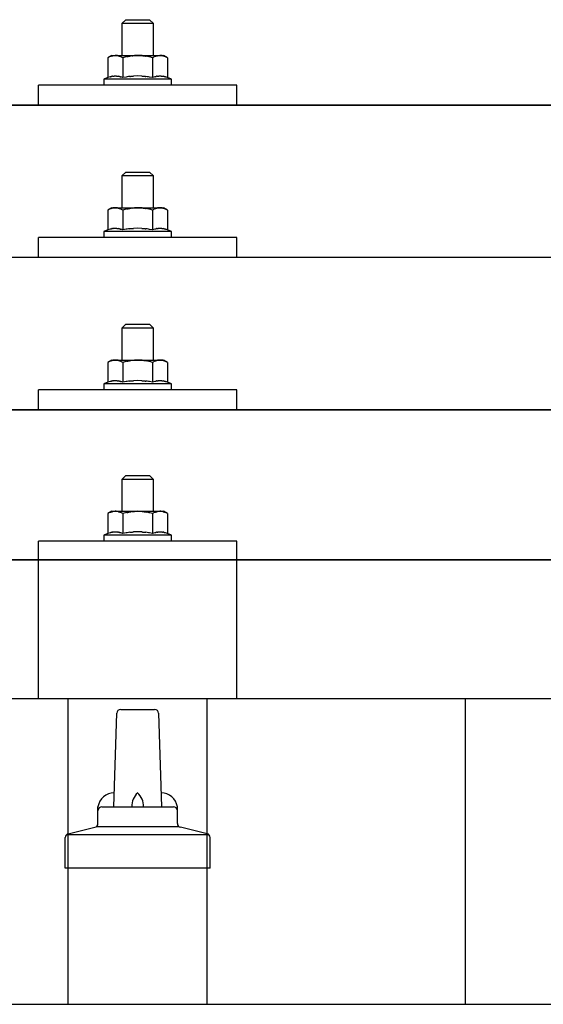
# Model space of a CAD drawing. Units: millimetres. Extents: x 0 to 33640, y 0 to 23760.
# Drawn here: x 7639 to 7771, y 6893 to 7141 of the extents above; entities that cross this region are included whole.
import ezdxf

# ---------------------------------------------------------------- set-up
doc = ezdxf.new("R2010")
doc.units = ezdxf.units.MM
doc.layers.add('YKK_13', color=4, linetype='Continuous', lineweight=30)
doc.layers.add('YKK_A1', color=4, linetype='Continuous', lineweight=30)

msp = doc.modelspace()

# ---------------------------------------------------------------- linework, layer by layer
at = {"layer": 'YKK_13'}
for p, q in [((7665.78, 7140.74), (7664.78, 7139.74)), ((7672.78, 7139.74), (7664.78, 7139.74)), ((7664.78, 7139.74), (7664.78, 7131.74)), ((7665.78, 7140.74), (7671.78, 7140.74)), ((7671.78, 7140.74), (7672.78, 7139.74)), ((7672.78, 7131.74), (7672.78, 7139.74)), ((7662.28, 7131.74), (7661.28, 7131.16)), ((7661.89, 7131.48), (7661.28, 7131.16)), ((7661.28, 7131.16), (7661.28, 7126.15)), ((7661.89, 7131.48), (7661.95, 7131.52)), ((7661.95, 7131.52), (7662.02, 7131.54)), ((7662.02, 7131.54), (7662.08, 7131.57)), ((7662.08, 7131.57), (7662.14, 7131.59)), ((7662.14, 7131.59), (7662.2, 7131.61)), ((7662.2, 7131.61), (7662.26, 7131.63)), ((7662.26, 7131.63), (7662.33, 7131.65)), ((7662.28, 7131.74), (7675.28, 7131.74)), ((7662.33, 7131.65), (7662.39, 7131.66)), ((7662.39, 7131.66), (7662.45, 7131.67)), ((7662.45, 7131.67), (7662.52, 7131.68)), ((7663.16, 7131.74), (7662.52, 7131.68)), ((7663.4, 7131.73), (7663.22, 7131.74)), ((7663.48, 7131.73), (7663.4, 7131.73)), ((7663.57, 7131.72), (7663.48, 7131.73)), ((7663.68, 7131.7), (7663.57, 7131.72)), ((7663.85, 7131.67), (7663.68, 7131.7)), ((7663.85, 7131.67), (7663.92, 7131.66)), ((7663.92, 7131.66), (7663.98, 7131.64)), ((7663.98, 7131.64), (7664.04, 7131.62)), ((7664.04, 7131.62), (7664.1, 7131.61)), ((7664.1, 7131.61), (7664.16, 7131.58)), ((7664.16, 7131.58), (7664.22, 7131.56)), ((7664.22, 7131.56), (7664.28, 7131.54)), ((7664.28, 7131.54), (7664.34, 7131.51)), ((7664.34, 7131.51), (7664.4, 7131.49)), ((7665.03, 7131.16), (7664.4, 7131.49)), ((7666.06, 7131.43), (7665.03, 7131.16)), ((7665.03, 7131.16), (7665.03, 7126.15)), ((7666.06, 7131.43), (7666.16, 7131.45)), ((7666.16, 7131.45), (7666.27, 7131.48)), ((7666.27, 7131.48), (7666.37, 7131.5)), ((7666.37, 7131.5), (7666.48, 7131.52)), ((7666.48, 7131.52), (7666.59, 7131.54)), ((7666.59, 7131.54), (7666.71, 7131.56)), ((7666.71, 7131.56), (7666.82, 7131.58)), ((7666.82, 7131.58), (7666.95, 7131.6)), ((7666.95, 7131.6), (7667.07, 7131.62)), ((7667.31, 7131.65), (7667.07, 7131.62)), ((7667.31, 7131.65), (7667.43, 7131.67)), ((7667.43, 7131.67), (7667.54, 7131.68)), ((7667.54, 7131.68), (7667.64, 7131.69)), ((7667.64, 7131.69), (7667.74, 7131.7)), ((7667.74, 7131.7), (7667.84, 7131.71)), ((7667.84, 7131.71), (7667.93, 7131.71)), ((7667.93, 7131.71), (7668.01, 7131.72)), ((7668.78, 7131.74), (7668.01, 7131.72)), ((7669.88, 7131.69), (7668.78, 7131.74)), ((7669.88, 7131.69), (7669.98, 7131.69)), ((7669.98, 7131.69), (7670.09, 7131.68)), ((7670.09, 7131.68), (7670.2, 7131.67)), ((7670.2, 7131.67), (7670.31, 7131.65)), ((7670.31, 7131.65), (7670.42, 7131.64)), ((7670.42, 7131.64), (7670.54, 7131.62)), ((7670.54, 7131.62), (7670.66, 7131.6)), ((7670.66, 7131.6), (7670.78, 7131.58)), ((7670.78, 7131.58), (7670.9, 7131.56)), ((7671.25, 7131.49), (7670.9, 7131.56)), ((7671.46, 7131.44), (7671.25, 7131.49)), ((7671.65, 7131.4), (7671.46, 7131.44)), ((7671.82, 7131.35), (7671.65, 7131.4)), ((7672.54, 7131.16), (7671.82, 7131.35)), ((7673.15, 7131.48), (7672.54, 7131.16)), ((7672.54, 7131.16), (7672.54, 7126.15)), ((7673.15, 7131.48), (7673.21, 7131.52)), ((7673.21, 7131.52), (7673.27, 7131.54)), ((7673.27, 7131.54), (7673.34, 7131.57)), ((7673.34, 7131.57), (7673.4, 7131.59)), ((7673.4, 7131.59), (7673.46, 7131.61)), ((7673.46, 7131.61), (7673.52, 7131.63)), ((7673.52, 7131.63), (7673.59, 7131.65)), ((7673.59, 7131.65), (7673.65, 7131.66)), ((7673.65, 7131.66), (7673.71, 7131.67)), ((7673.71, 7131.67), (7673.78, 7131.68)), ((7674.41, 7131.74), (7673.78, 7131.68)), ((7674.66, 7131.73), (7674.48, 7131.74)), ((7674.74, 7131.73), (7674.66, 7131.73)), ((7674.83, 7131.72), (7674.74, 7131.73)), ((7674.94, 7131.7), (7674.83, 7131.72)), ((7675.11, 7131.67), (7674.94, 7131.7)), ((7675.11, 7131.67), (7675.18, 7131.66)), ((7675.18, 7131.66), (7675.24, 7131.64)), ((7675.24, 7131.64), (7675.3, 7131.62)), ((7676.29, 7131.16), (7675.28, 7131.74)), ((7675.3, 7131.62), (7675.36, 7131.61)), ((7675.36, 7131.61), (7675.42, 7131.58)), ((7675.42, 7131.58), (7675.48, 7131.56)), ((7675.48, 7131.56), (7675.54, 7131.54)), ((7675.54, 7131.54), (7675.6, 7131.51)), ((7675.6, 7131.51), (7675.66, 7131.49)), ((7676.29, 7131.16), (7675.66, 7131.49)), ((7676.29, 7131.16), (7676.29, 7126.15)), ((7661.28, 7126.15), (7660.28, 7125.74)), ((7660.28, 7125.74), (7660.28, 7124.24)), ((7677.28, 7125.74), (7660.28, 7125.74)), ((7661.83, 7126.36), (7661.28, 7126.15)), ((7661.83, 7126.36), (7661.89, 7126.38)), ((7661.89, 7126.38), (7661.94, 7126.39)), ((7661.94, 7126.39), (7662, 7126.41)), ((7662, 7126.41), (7662.06, 7126.43)), ((7662.06, 7126.43), (7662.13, 7126.44)), ((7662.13, 7126.44), (7662.2, 7126.46)), ((7662.2, 7126.46), (7662.27, 7126.48)), ((7662.42, 7126.51), (7662.27, 7126.48)), ((7662.42, 7126.51), (7662.49, 7126.52)), ((7662.49, 7126.52), (7662.57, 7126.53)), ((7662.57, 7126.53), (7662.65, 7126.54)), ((7662.65, 7126.54), (7662.73, 7126.55)), ((7662.73, 7126.55), (7662.8, 7126.56)), ((7662.8, 7126.56), (7662.88, 7126.56)), ((7662.88, 7126.56), (7662.96, 7126.57)), ((7662.96, 7126.57), (7663.04, 7126.57)), ((7663.04, 7126.57), (7663.11, 7126.57)), ((7663.11, 7126.57), (7663.19, 7126.57)), ((7663.19, 7126.57), (7663.27, 7126.57)), ((7663.27, 7126.57), (7663.35, 7126.57)), ((7663.35, 7126.57), (7663.43, 7126.56)), ((7663.43, 7126.56), (7663.5, 7126.56)), ((7663.5, 7126.56), (7663.58, 7126.55)), ((7663.58, 7126.55), (7663.66, 7126.54)), ((7663.66, 7126.54), (7663.73, 7126.53)), ((7663.73, 7126.53), (7663.81, 7126.52)), ((7663.81, 7126.52), (7663.88, 7126.51)), ((7663.88, 7126.51), (7663.96, 7126.49)), ((7664.1, 7126.46), (7663.96, 7126.49)), ((7664.24, 7126.43), (7664.1, 7126.46)), ((7664.24, 7126.43), (7664.3, 7126.41)), ((7664.3, 7126.41), (7664.36, 7126.4)), ((7664.36, 7126.4), (7664.42, 7126.38)), ((7664.42, 7126.38), (7664.47, 7126.36)), ((7664.47, 7126.36), (7664.52, 7126.35)), ((7665.03, 7126.15), (7664.52, 7126.35)), ((7665.87, 7126.31), (7665.03, 7126.15)), ((7666.15, 7126.36), (7665.87, 7126.31)), ((7666.48, 7126.41), (7666.15, 7126.36)), ((7666.84, 7126.46), (7666.48, 7126.41)), ((7666.84, 7126.46), (7666.96, 7126.47)), ((7666.96, 7126.47), (7667.08, 7126.49)), ((7667.08, 7126.49), (7667.2, 7126.5)), ((7667.2, 7126.5), (7667.31, 7126.51)), ((7667.31, 7126.51), (7667.42, 7126.52)), ((7667.42, 7126.52), (7667.52, 7126.53)), ((7667.52, 7126.53), (7667.63, 7126.53)), ((7667.63, 7126.53), (7667.73, 7126.54)), ((7668.78, 7126.57), (7667.73, 7126.54)), ((7669.83, 7126.54), (7668.78, 7126.57)), ((7669.83, 7126.54), (7669.93, 7126.53)), ((7669.93, 7126.53), (7670.03, 7126.53)), ((7670.03, 7126.53), (7670.14, 7126.52)), ((7670.14, 7126.52), (7670.25, 7126.51)), ((7670.25, 7126.51), (7670.36, 7126.5)), ((7670.36, 7126.5), (7670.48, 7126.49)), ((7670.48, 7126.49), (7670.59, 7126.48)), ((7670.59, 7126.48), (7670.71, 7126.46)), ((7670.71, 7126.46), (7670.84, 7126.44)), ((7671.19, 7126.39), (7670.84, 7126.44)), ((7671.5, 7126.35), (7671.19, 7126.39)), ((7671.77, 7126.3), (7671.5, 7126.35)), ((7672.54, 7126.15), (7671.77, 7126.3)), ((7673.09, 7126.36), (7672.54, 7126.15)), ((7673.09, 7126.36), (7673.14, 7126.38)), ((7673.14, 7126.38), (7673.2, 7126.39)), ((7673.2, 7126.39), (7673.26, 7126.41)), ((7673.26, 7126.41), (7673.32, 7126.43)), ((7673.32, 7126.43), (7673.39, 7126.44)), ((7673.39, 7126.44), (7673.46, 7126.46)), ((7673.46, 7126.46), (7673.53, 7126.48)), ((7673.67, 7126.51), (7673.53, 7126.48)), ((7673.67, 7126.51), (7673.75, 7126.52)), ((7673.75, 7126.52), (7673.83, 7126.53)), ((7673.83, 7126.53), (7673.91, 7126.54)), ((7673.91, 7126.54), (7673.98, 7126.55)), ((7673.98, 7126.55), (7674.06, 7126.56)), ((7674.06, 7126.56), (7674.14, 7126.56)), ((7674.14, 7126.56), (7674.22, 7126.57)), ((7674.22, 7126.57), (7674.29, 7126.57)), ((7674.29, 7126.57), (7674.37, 7126.57)), ((7674.37, 7126.57), (7674.45, 7126.57)), ((7674.45, 7126.57), (7674.53, 7126.57)), ((7674.53, 7126.57), (7674.61, 7126.57)), ((7674.61, 7126.57), (7674.68, 7126.56)), ((7674.68, 7126.56), (7674.76, 7126.56)), ((7674.76, 7126.56), (7674.84, 7126.55)), ((7674.84, 7126.55), (7674.91, 7126.54)), ((7674.91, 7126.54), (7674.99, 7126.53)), ((7674.99, 7126.53), (7675.07, 7126.52)), ((7675.07, 7126.52), (7675.14, 7126.51)), ((7675.14, 7126.51), (7675.22, 7126.49)), ((7675.36, 7126.46), (7675.22, 7126.49)), ((7675.49, 7126.43), (7675.36, 7126.46)), ((7675.49, 7126.43), (7675.56, 7126.41)), ((7675.56, 7126.41), (7675.62, 7126.4)), ((7675.62, 7126.4), (7675.67, 7126.38)), ((7675.67, 7126.38), (7675.73, 7126.36)), ((7675.73, 7126.36), (7675.78, 7126.35)), ((7676.29, 7126.15), (7675.78, 7126.35)), ((7677.28, 7125.74), (7676.29, 7126.15)), ((7677.28, 7124.24), (7677.28, 7125.74)), ((7643.78, 7119.21), (7643.78, 7124.24)), ((7693.78, 7124.24), (7643.78, 7124.24)), ((7677.28, 7124.24), (7660.28, 7124.24)), ((7693.78, 7119.21), (7693.78, 7124.24)), ((6607.79, 7119.21), (8329.79, 7119.21)), ((8329.79, 7119.21), (6607.79, 7119.21)), ((7693.78, 7119.21), (7643.78, 7119.21)), ((7665.78, 7102.39), (7664.78, 7101.39)), ((7665.78, 7102.39), (7671.78, 7102.39)), ((7671.78, 7102.39), (7672.78, 7101.39)), ((7672.78, 7101.39), (7664.78, 7101.39)), ((7664.78, 7101.39), (7664.78, 7093.39)), ((7672.78, 7093.39), (7672.78, 7101.39)), ((7662.28, 7093.39), (7661.28, 7092.81)), ((7661.89, 7093.14), (7661.28, 7092.81)), ((7661.28, 7092.81), (7661.28, 7087.81)), ((7661.89, 7093.14), (7661.95, 7093.17)), ((7661.95, 7093.17), (7662.02, 7093.2)), ((7662.02, 7093.2), (7662.08, 7093.23)), ((7662.08, 7093.23), (7662.14, 7093.25)), ((7662.14, 7093.25), (7662.2, 7093.27)), ((7662.2, 7093.27), (7662.26, 7093.29)), ((7662.26, 7093.29), (7662.33, 7093.3)), ((7662.28, 7093.39), (7675.28, 7093.39)), ((7662.33, 7093.3), (7662.39, 7093.32)), ((7662.39, 7093.32), (7662.45, 7093.33)), ((7662.45, 7093.33), (7662.52, 7093.33)), ((7663.16, 7093.39), (7662.52, 7093.33)), ((7663.4, 7093.39), (7663.22, 7093.39)), ((7663.48, 7093.38), (7663.4, 7093.39)), ((7663.57, 7093.37), (7663.48, 7093.38)), ((7663.68, 7093.36), (7663.57, 7093.37)), ((7663.85, 7093.32), (7663.68, 7093.36)), ((7663.85, 7093.32), (7663.92, 7093.31)), ((7663.92, 7093.31), (7663.98, 7093.3)), ((7663.98, 7093.3), (7664.04, 7093.28)), ((7664.04, 7093.28), (7664.1, 7093.26)), ((7664.1, 7093.26), (7664.16, 7093.24)), ((7664.16, 7093.24), (7664.22, 7093.22)), ((7664.22, 7093.22), (7664.28, 7093.19)), ((7664.28, 7093.19), (7664.34, 7093.17)), ((7664.34, 7093.17), (7664.4, 7093.14)), ((7665.03, 7092.81), (7664.4, 7093.14)), ((7666.06, 7093.09), (7665.03, 7092.81)), ((7665.03, 7092.81), (7665.03, 7087.81)), ((7666.06, 7093.09), (7666.16, 7093.11)), ((7666.16, 7093.11), (7666.27, 7093.13)), ((7666.27, 7093.13), (7666.37, 7093.15)), ((7666.37, 7093.15), (7666.48, 7093.18)), ((7666.48, 7093.18), (7666.59, 7093.2)), ((7666.59, 7093.2), (7666.71, 7093.22)), ((7666.71, 7093.22), (7666.82, 7093.24)), ((7666.82, 7093.24), (7666.95, 7093.26)), ((7666.95, 7093.26), (7667.07, 7093.28)), ((7667.31, 7093.31), (7667.07, 7093.28)), ((7667.31, 7093.31), (7667.43, 7093.32)), ((7667.43, 7093.32), (7667.54, 7093.34)), ((7667.54, 7093.34), (7667.64, 7093.35)), ((7667.64, 7093.35), (7667.74, 7093.36)), ((7667.74, 7093.36), (7667.84, 7093.36)), ((7667.84, 7093.36), (7667.93, 7093.37)), ((7667.93, 7093.37), (7668.01, 7093.37)), ((7668.78, 7093.39), (7668.01, 7093.37)), ((7669.88, 7093.35), (7668.78, 7093.39)), ((7669.88, 7093.35), (7669.98, 7093.34)), ((7669.98, 7093.34), (7670.09, 7093.33)), ((7670.09, 7093.33), (7670.2, 7093.32)), ((7670.2, 7093.32), (7670.31, 7093.31)), ((7670.31, 7093.31), (7670.42, 7093.29)), ((7670.42, 7093.29), (7670.54, 7093.28)), ((7670.54, 7093.28), (7670.66, 7093.26)), ((7670.66, 7093.26), (7670.78, 7093.24)), ((7670.78, 7093.24), (7670.9, 7093.21)), ((7671.25, 7093.14), (7670.9, 7093.21)), ((7671.46, 7093.09), (7671.25, 7093.14)), ((7671.65, 7093.05), (7671.46, 7093.09)), ((7671.82, 7093.01), (7671.65, 7093.05)), ((7672.54, 7092.81), (7671.82, 7093.01)), ((7673.15, 7093.14), (7672.54, 7092.81)), ((7672.54, 7092.81), (7672.54, 7087.81)), ((7673.15, 7093.14), (7673.21, 7093.17)), ((7673.21, 7093.17), (7673.27, 7093.2)), ((7673.27, 7093.2), (7673.34, 7093.23)), ((7673.34, 7093.23), (7673.4, 7093.25)), ((7673.4, 7093.25), (7673.46, 7093.27)), ((7673.46, 7093.27), (7673.52, 7093.29)), ((7673.52, 7093.29), (7673.59, 7093.3)), ((7673.59, 7093.3), (7673.65, 7093.32)), ((7673.65, 7093.32), (7673.71, 7093.33)), ((7673.71, 7093.33), (7673.78, 7093.33)), ((7674.41, 7093.39), (7673.78, 7093.33)), ((7674.66, 7093.39), (7674.48, 7093.39)), ((7674.74, 7093.38), (7674.66, 7093.39)), ((7674.83, 7093.37), (7674.74, 7093.38)), ((7674.94, 7093.36), (7674.83, 7093.37)), ((7675.11, 7093.32), (7674.94, 7093.36)), ((7675.11, 7093.32), (7675.18, 7093.31)), ((7675.18, 7093.31), (7675.24, 7093.3)), ((7675.24, 7093.3), (7675.3, 7093.28)), ((7676.29, 7092.81), (7675.28, 7093.39)), ((7675.3, 7093.28), (7675.36, 7093.26)), ((7675.36, 7093.26), (7675.42, 7093.24)), ((7675.42, 7093.24), (7675.48, 7093.22)), ((7675.48, 7093.22), (7675.54, 7093.19)), ((7675.54, 7093.19), (7675.6, 7093.17)), ((7675.6, 7093.17), (7675.66, 7093.14)), ((7676.29, 7092.81), (7675.66, 7093.14)), ((7676.29, 7092.81), (7676.29, 7087.81)), ((7661.28, 7087.81), (7660.28, 7087.39)), ((7661.83, 7088.01), (7661.28, 7087.81)), ((7661.83, 7088.01), (7661.89, 7088.03)), ((7661.89, 7088.03), (7661.94, 7088.05)), ((7661.94, 7088.05), (7662, 7088.07)), ((7662, 7088.07), (7662.06, 7088.08)), ((7662.06, 7088.08), (7662.13, 7088.1)), ((7662.13, 7088.1), (7662.2, 7088.12)), ((7662.2, 7088.12), (7662.27, 7088.13)), ((7662.42, 7088.16), (7662.27, 7088.13)), ((7662.42, 7088.16), (7662.49, 7088.17)), ((7662.49, 7088.17), (7662.57, 7088.19)), ((7662.57, 7088.19), (7662.65, 7088.2)), ((7662.65, 7088.2), (7662.73, 7088.21)), ((7662.73, 7088.21), (7662.8, 7088.21)), ((7662.8, 7088.21), (7662.88, 7088.22)), ((7662.88, 7088.22), (7662.96, 7088.22)), ((7662.96, 7088.22), (7663.04, 7088.23)), ((7663.04, 7088.23), (7663.11, 7088.23)), ((7663.11, 7088.23), (7663.19, 7088.23)), ((7663.19, 7088.23), (7663.27, 7088.22)), ((7663.27, 7088.22), (7663.35, 7088.22)), ((7663.35, 7088.22), (7663.43, 7088.22)), ((7663.43, 7088.22), (7663.5, 7088.21)), ((7663.5, 7088.21), (7663.58, 7088.2)), ((7663.58, 7088.2), (7663.66, 7088.2)), ((7663.66, 7088.2), (7663.73, 7088.19)), ((7663.73, 7088.19), (7663.81, 7088.17)), ((7663.81, 7088.17), (7663.88, 7088.16)), ((7663.88, 7088.16), (7663.96, 7088.15)), ((7664.1, 7088.12), (7663.96, 7088.15)), ((7664.24, 7088.09), (7664.1, 7088.12)), ((7664.24, 7088.09), (7664.3, 7088.07)), ((7664.3, 7088.07), (7664.36, 7088.05)), ((7664.36, 7088.05), (7664.42, 7088.04)), ((7664.42, 7088.04), (7664.47, 7088.02)), ((7664.47, 7088.02), (7664.52, 7088)), ((7665.03, 7087.81), (7664.52, 7088)), ((7665.87, 7087.97), (7665.03, 7087.81)), ((7666.15, 7088.02), (7665.87, 7087.97)), ((7666.48, 7088.06), (7666.15, 7088.02)), ((7666.84, 7088.11), (7666.48, 7088.06)), ((7666.84, 7088.11), (7666.96, 7088.13)), ((7666.96, 7088.13), (7667.08, 7088.14)), ((7667.08, 7088.14), (7667.2, 7088.15)), ((7667.2, 7088.15), (7667.31, 7088.16)), ((7667.31, 7088.16), (7667.42, 7088.17)), ((7667.42, 7088.17), (7667.52, 7088.18)), ((7667.52, 7088.18), (7667.63, 7088.19)), ((7667.63, 7088.19), (7667.73, 7088.19)), ((7668.78, 7088.22), (7667.73, 7088.19)), ((7669.83, 7088.19), (7668.78, 7088.22)), ((7669.83, 7088.19), (7669.93, 7088.19)), ((7669.93, 7088.19), (7670.03, 7088.18)), ((7670.03, 7088.18), (7670.14, 7088.17)), ((7670.14, 7088.17), (7670.25, 7088.17)), ((7670.25, 7088.17), (7670.36, 7088.16)), ((7670.36, 7088.16), (7670.48, 7088.14)), ((7670.48, 7088.14), (7670.59, 7088.13)), ((7670.59, 7088.13), (7670.71, 7088.12)), ((7670.71, 7088.12), (7670.84, 7088.1)), ((7671.19, 7088.05), (7670.84, 7088.1)), ((7671.5, 7088), (7671.19, 7088.05)), ((7671.77, 7087.95), (7671.5, 7088)), ((7672.54, 7087.81), (7671.77, 7087.95)), ((7673.09, 7088.01), (7672.54, 7087.81)), ((7673.09, 7088.01), (7673.14, 7088.03)), ((7673.14, 7088.03), (7673.2, 7088.05)), ((7673.2, 7088.05), (7673.26, 7088.07)), ((7673.26, 7088.07), (7673.32, 7088.08)), ((7673.32, 7088.08), (7673.39, 7088.1)), ((7673.39, 7088.1), (7673.46, 7088.12)), ((7673.46, 7088.12), (7673.53, 7088.13)), ((7673.67, 7088.16), (7673.53, 7088.13)), ((7673.67, 7088.16), (7673.75, 7088.17)), ((7673.75, 7088.17), (7673.83, 7088.19)), ((7673.83, 7088.19), (7673.91, 7088.2)), ((7673.91, 7088.2), (7673.98, 7088.21)), ((7673.98, 7088.21), (7674.06, 7088.21)), ((7674.06, 7088.21), (7674.14, 7088.22)), ((7674.14, 7088.22), (7674.22, 7088.22)), ((7674.22, 7088.22), (7674.29, 7088.23)), ((7674.29, 7088.23), (7674.37, 7088.23)), ((7674.37, 7088.23), (7674.45, 7088.23)), ((7674.45, 7088.23), (7674.53, 7088.22)), ((7674.53, 7088.22), (7674.61, 7088.22)), ((7674.61, 7088.22), (7674.68, 7088.22)), ((7674.68, 7088.22), (7674.76, 7088.21)), ((7674.76, 7088.21), (7674.84, 7088.2)), ((7674.84, 7088.2), (7674.91, 7088.2)), ((7674.91, 7088.2), (7674.99, 7088.19)), ((7674.99, 7088.19), (7675.07, 7088.17)), ((7675.07, 7088.17), (7675.14, 7088.16)), ((7675.14, 7088.16), (7675.22, 7088.15)), ((7675.36, 7088.12), (7675.22, 7088.15)), ((7675.49, 7088.09), (7675.36, 7088.12)), ((7675.49, 7088.09), (7675.56, 7088.07)), ((7675.56, 7088.07), (7675.62, 7088.05)), ((7675.62, 7088.05), (7675.67, 7088.04)), ((7675.67, 7088.04), (7675.73, 7088.02)), ((7675.73, 7088.02), (7675.78, 7088)), ((7676.29, 7087.81), (7675.78, 7088)), ((7677.28, 7087.39), (7676.29, 7087.81)), ((7643.78, 7080.86), (7643.78, 7085.89)), ((7693.78, 7085.89), (7643.78, 7085.89)), ((7660.28, 7087.39), (7660.28, 7085.89)), ((7677.28, 7087.39), (7660.28, 7087.39)), ((7677.28, 7085.89), (7660.28, 7085.89)), ((7677.28, 7085.89), (7677.28, 7087.39)), ((7693.78, 7080.86), (7693.78, 7085.89)), ((8329.79, 7080.86), (6607.79, 7080.86)), ((7693.78, 7080.86), (7643.78, 7080.86)), ((7665.78, 7064.05), (7664.78, 7063.05)), ((7672.78, 7063.05), (7664.78, 7063.05)), ((7664.78, 7063.05), (7664.78, 7055.05)), ((7665.78, 7064.05), (7671.78, 7064.05)), ((7671.78, 7064.05), (7672.78, 7063.05)), ((7672.78, 7055.05), (7672.78, 7063.05)), ((7662.28, 7055.05), (7661.28, 7054.47)), ((7661.89, 7054.79), (7661.28, 7054.47)), ((7661.28, 7054.47), (7661.28, 7049.46)), ((7661.89, 7054.79), (7661.95, 7054.82)), ((7661.95, 7054.82), (7662.02, 7054.85)), ((7662.02, 7054.85), (7662.08, 7054.88)), ((7662.08, 7054.88), (7662.14, 7054.9)), ((7662.14, 7054.9), (7662.2, 7054.92)), ((7662.2, 7054.92), (7662.26, 7054.94)), ((7662.26, 7054.94), (7662.33, 7054.96)), ((7662.28, 7055.05), (7675.28, 7055.05)), ((7662.33, 7054.96), (7662.39, 7054.97)), ((7662.39, 7054.97), (7662.45, 7054.98)), ((7662.45, 7054.98), (7662.52, 7054.99)), ((7663.16, 7055.05), (7662.52, 7054.99)), ((7663.4, 7055.04), (7663.22, 7055.05)), ((7663.48, 7055.04), (7663.4, 7055.04)), ((7663.57, 7055.03), (7663.48, 7055.04)), ((7663.68, 7055.01), (7663.57, 7055.03)), ((7663.85, 7054.98), (7663.68, 7055.01)), ((7663.85, 7054.98), (7663.92, 7054.97)), ((7663.92, 7054.97), (7663.98, 7054.95)), ((7663.98, 7054.95), (7664.04, 7054.93)), ((7664.04, 7054.93), (7664.1, 7054.91)), ((7664.1, 7054.91), (7664.16, 7054.89)), ((7664.16, 7054.89), (7664.22, 7054.87)), ((7664.22, 7054.87), (7664.28, 7054.85)), ((7664.28, 7054.85), (7664.34, 7054.82)), ((7664.34, 7054.82), (7664.4, 7054.8)), ((7665.03, 7054.47), (7664.4, 7054.8)), ((7666.06, 7054.74), (7665.03, 7054.47)), ((7665.03, 7054.47), (7665.03, 7049.46)), ((7666.06, 7054.74), (7666.16, 7054.76)), ((7666.16, 7054.76), (7666.27, 7054.79)), ((7666.27, 7054.79), (7666.37, 7054.81)), ((7666.37, 7054.81), (7666.48, 7054.83)), ((7666.48, 7054.83), (7666.59, 7054.85)), ((7666.59, 7054.85), (7666.71, 7054.87)), ((7666.71, 7054.87), (7666.82, 7054.89)), ((7666.82, 7054.89), (7666.95, 7054.91)), ((7666.95, 7054.91), (7667.07, 7054.93)), ((7667.31, 7054.96), (7667.07, 7054.93)), ((7667.31, 7054.96), (7667.43, 7054.98)), ((7667.43, 7054.98), (7667.54, 7054.99)), ((7667.54, 7054.99), (7667.64, 7055)), ((7667.64, 7055), (7667.74, 7055.01)), ((7667.74, 7055.01), (7667.84, 7055.02)), ((7667.84, 7055.02), (7667.93, 7055.02)), ((7667.93, 7055.02), (7668.01, 7055.03)), ((7668.78, 7055.05), (7668.01, 7055.03)), ((7669.88, 7055), (7668.78, 7055.05)), ((7669.88, 7055), (7669.98, 7055)), ((7669.98, 7055), (7670.09, 7054.99)), ((7670.09, 7054.99), (7670.2, 7054.98)), ((7670.2, 7054.98), (7670.31, 7054.96)), ((7670.31, 7054.96), (7670.42, 7054.95)), ((7670.42, 7054.95), (7670.54, 7054.93)), ((7670.54, 7054.93), (7670.66, 7054.91)), ((7670.66, 7054.91), (7670.78, 7054.89)), ((7670.78, 7054.89), (7670.9, 7054.87)), ((7671.25, 7054.8), (7670.9, 7054.87)), ((7671.46, 7054.75), (7671.25, 7054.8)), ((7671.65, 7054.71), (7671.46, 7054.75)), ((7671.82, 7054.66), (7671.65, 7054.71)), ((7672.54, 7054.47), (7671.82, 7054.66)), ((7673.15, 7054.79), (7672.54, 7054.47)), ((7672.54, 7054.47), (7672.54, 7049.46)), ((7673.15, 7054.79), (7673.21, 7054.82)), ((7673.21, 7054.82), (7673.27, 7054.85)), ((7673.27, 7054.85), (7673.34, 7054.88)), ((7673.34, 7054.88), (7673.4, 7054.9)), ((7673.4, 7054.9), (7673.46, 7054.92)), ((7673.46, 7054.92), (7673.52, 7054.94)), ((7673.52, 7054.94), (7673.59, 7054.96)), ((7673.59, 7054.96), (7673.65, 7054.97)), ((7673.65, 7054.97), (7673.71, 7054.98)), ((7673.71, 7054.98), (7673.78, 7054.99)), ((7674.41, 7055.05), (7673.78, 7054.99)), ((7674.66, 7055.04), (7674.48, 7055.05)), ((7674.74, 7055.04), (7674.66, 7055.04)), ((7674.83, 7055.03), (7674.74, 7055.04)), ((7674.94, 7055.01), (7674.83, 7055.03)), ((7675.11, 7054.98), (7674.94, 7055.01)), ((7675.11, 7054.98), (7675.18, 7054.97)), ((7675.18, 7054.97), (7675.24, 7054.95)), ((7675.24, 7054.95), (7675.3, 7054.93)), ((7676.29, 7054.47), (7675.28, 7055.05)), ((7675.3, 7054.93), (7675.36, 7054.91)), ((7675.36, 7054.91), (7675.42, 7054.89)), ((7675.42, 7054.89), (7675.48, 7054.87)), ((7675.48, 7054.87), (7675.54, 7054.85)), ((7675.54, 7054.85), (7675.6, 7054.82)), ((7675.6, 7054.82), (7675.66, 7054.8)), ((7676.29, 7054.47), (7675.66, 7054.8)), ((7676.29, 7054.47), (7676.29, 7049.46)), ((7661.28, 7049.46), (7660.28, 7049.05)), ((7660.28, 7049.05), (7660.28, 7047.55)), ((7677.28, 7049.05), (7660.28, 7049.05)), ((7661.83, 7049.67), (7661.28, 7049.46)), ((7661.83, 7049.67), (7661.89, 7049.69)), ((7661.89, 7049.69), (7661.94, 7049.7)), ((7661.94, 7049.7), (7662, 7049.72)), ((7662, 7049.72), (7662.06, 7049.74)), ((7662.06, 7049.74), (7662.13, 7049.75)), ((7662.13, 7049.75), (7662.2, 7049.77)), ((7662.2, 7049.77), (7662.27, 7049.79)), ((7662.42, 7049.81), (7662.27, 7049.79)), ((7662.42, 7049.81), (7662.49, 7049.83)), ((7662.49, 7049.83), (7662.57, 7049.84)), ((7662.57, 7049.84), (7662.65, 7049.85)), ((7662.65, 7049.85), (7662.73, 7049.86)), ((7662.73, 7049.86), (7662.8, 7049.87)), ((7662.8, 7049.87), (7662.88, 7049.87)), ((7662.88, 7049.87), (7662.96, 7049.88)), ((7662.96, 7049.88), (7663.04, 7049.88)), ((7663.04, 7049.88), (7663.11, 7049.88)), ((7663.11, 7049.88), (7663.19, 7049.88)), ((7663.19, 7049.88), (7663.27, 7049.88)), ((7663.27, 7049.88), (7663.35, 7049.88)), ((7663.35, 7049.88), (7663.43, 7049.87)), ((7663.43, 7049.87), (7663.5, 7049.87)), ((7663.5, 7049.87), (7663.58, 7049.86)), ((7663.58, 7049.86), (7663.66, 7049.85)), ((7663.66, 7049.85), (7663.73, 7049.84)), ((7663.73, 7049.84), (7663.81, 7049.83)), ((7663.81, 7049.83), (7663.88, 7049.82)), ((7663.88, 7049.82), (7663.96, 7049.8)), ((7664.1, 7049.77), (7663.96, 7049.8)), ((7664.24, 7049.74), (7664.1, 7049.77)), ((7664.24, 7049.74), (7664.3, 7049.72)), ((7664.3, 7049.72), (7664.36, 7049.71)), ((7664.36, 7049.71), (7664.42, 7049.69)), ((7664.42, 7049.69), (7664.47, 7049.67)), ((7664.47, 7049.67), (7664.52, 7049.65)), ((7665.03, 7049.46), (7664.52, 7049.65)), ((7665.87, 7049.62), (7665.03, 7049.46)), ((7666.15, 7049.67), (7665.87, 7049.62)), ((7666.48, 7049.72), (7666.15, 7049.67)), ((7666.84, 7049.77), (7666.48, 7049.72)), ((7666.84, 7049.77), (7666.96, 7049.78)), ((7666.96, 7049.78), (7667.08, 7049.8)), ((7667.08, 7049.8), (7667.2, 7049.81)), ((7667.2, 7049.81), (7667.31, 7049.82)), ((7667.31, 7049.82), (7667.42, 7049.83)), ((7667.42, 7049.83), (7667.52, 7049.84)), ((7667.52, 7049.84), (7667.63, 7049.84)), ((7667.63, 7049.84), (7667.73, 7049.85)), ((7668.78, 7049.88), (7667.73, 7049.85)), ((7669.83, 7049.85), (7668.78, 7049.88)), ((7669.83, 7049.85), (7669.93, 7049.84)), ((7669.93, 7049.84), (7670.03, 7049.84)), ((7670.03, 7049.84), (7670.14, 7049.83)), ((7670.14, 7049.83), (7670.25, 7049.82)), ((7670.25, 7049.82), (7670.36, 7049.81)), ((7670.36, 7049.81), (7670.48, 7049.8)), ((7670.48, 7049.8), (7670.59, 7049.78)), ((7670.59, 7049.78), (7670.71, 7049.77)), ((7670.71, 7049.77), (7670.84, 7049.75)), ((7671.19, 7049.7), (7670.84, 7049.75)), ((7671.5, 7049.66), (7671.19, 7049.7)), ((7671.77, 7049.61), (7671.5, 7049.66)), ((7672.54, 7049.46), (7671.77, 7049.61)), ((7673.09, 7049.67), (7672.54, 7049.46)), ((7673.09, 7049.67), (7673.14, 7049.69)), ((7673.14, 7049.69), (7673.2, 7049.7)), ((7673.2, 7049.7), (7673.26, 7049.72)), ((7673.26, 7049.72), (7673.32, 7049.74)), ((7673.32, 7049.74), (7673.39, 7049.75)), ((7673.39, 7049.75), (7673.46, 7049.77)), ((7673.46, 7049.77), (7673.53, 7049.79)), ((7673.67, 7049.81), (7673.53, 7049.79)), ((7673.67, 7049.81), (7673.75, 7049.83)), ((7673.75, 7049.83), (7673.83, 7049.84)), ((7673.83, 7049.84), (7673.91, 7049.85)), ((7673.91, 7049.85), (7673.98, 7049.86)), ((7673.98, 7049.86), (7674.06, 7049.87)), ((7674.06, 7049.87), (7674.14, 7049.87)), ((7674.14, 7049.87), (7674.22, 7049.88)), ((7674.22, 7049.88), (7674.29, 7049.88)), ((7674.29, 7049.88), (7674.37, 7049.88)), ((7674.37, 7049.88), (7674.45, 7049.88)), ((7674.45, 7049.88), (7674.53, 7049.88)), ((7674.53, 7049.88), (7674.61, 7049.88)), ((7674.61, 7049.88), (7674.68, 7049.87)), ((7674.68, 7049.87), (7674.76, 7049.87)), ((7674.76, 7049.87), (7674.84, 7049.86)), ((7674.84, 7049.86), (7674.91, 7049.85)), ((7674.91, 7049.85), (7674.99, 7049.84)), ((7674.99, 7049.84), (7675.07, 7049.83)), ((7675.07, 7049.83), (7675.14, 7049.82)), ((7675.14, 7049.82), (7675.22, 7049.8)), ((7675.36, 7049.77), (7675.22, 7049.8)), ((7675.49, 7049.74), (7675.36, 7049.77)), ((7675.49, 7049.74), (7675.56, 7049.72)), ((7675.56, 7049.72), (7675.62, 7049.71)), ((7675.62, 7049.71), (7675.67, 7049.69)), ((7675.67, 7049.69), (7675.73, 7049.67)), ((7675.73, 7049.67), (7675.78, 7049.65)), ((7676.29, 7049.46), (7675.78, 7049.65)), ((7677.28, 7049.05), (7676.29, 7049.46)), ((7677.28, 7047.55), (7677.28, 7049.05)), ((7643.78, 7042.52), (7643.78, 7047.55)), ((7693.78, 7047.55), (7643.78, 7047.55)), ((7677.28, 7047.55), (7660.28, 7047.55)), ((7693.78, 7042.52), (7693.78, 7047.55)), ((6607.79, 7042.52), (8329.79, 7042.52)), ((8329.79, 7042.52), (6607.79, 7042.52)), ((7693.78, 7042.52), (7643.78, 7042.52)), ((7665.78, 7025.96), (7664.78, 7024.96)), ((7665.78, 7025.96), (7671.78, 7025.96)), ((7671.78, 7025.96), (7672.78, 7024.96)), ((7672.78, 7024.96), (7664.78, 7024.96)), ((7664.78, 7024.96), (7664.78, 7016.96)), ((7672.78, 7016.96), (7672.78, 7024.96)), ((7662.28, 7016.96), (7661.28, 7016.38)), ((7661.89, 7016.71), (7661.28, 7016.38)), ((7661.28, 7016.38), (7661.28, 7011.37)), ((7661.89, 7016.71), (7661.95, 7016.74)), ((7661.95, 7016.74), (7662.02, 7016.77)), ((7662.02, 7016.77), (7662.08, 7016.79)), ((7662.08, 7016.79), (7662.14, 7016.82)), ((7662.14, 7016.82), (7662.2, 7016.84)), ((7662.2, 7016.84), (7662.26, 7016.86)), ((7662.26, 7016.86), (7662.33, 7016.87)), ((7662.28, 7016.96), (7675.28, 7016.96)), ((7662.33, 7016.87), (7662.39, 7016.88)), ((7662.39, 7016.88), (7662.45, 7016.89)), ((7662.45, 7016.89), (7662.52, 7016.9)), ((7663.16, 7016.96), (7662.52, 7016.9)), ((7663.4, 7016.96), (7663.22, 7016.96)), ((7663.48, 7016.95), (7663.4, 7016.96)), ((7663.57, 7016.94), (7663.48, 7016.95)), ((7663.68, 7016.93), (7663.57, 7016.94)), ((7663.85, 7016.89), (7663.68, 7016.93)), ((7663.85, 7016.89), (7663.92, 7016.88)), ((7663.92, 7016.88), (7663.98, 7016.86)), ((7663.98, 7016.86), (7664.04, 7016.85)), ((7664.04, 7016.85), (7664.1, 7016.83)), ((7664.1, 7016.83), (7664.16, 7016.81)), ((7664.16, 7016.81), (7664.22, 7016.79)), ((7664.22, 7016.79), (7664.28, 7016.76)), ((7664.28, 7016.76), (7664.34, 7016.74)), ((7664.34, 7016.74), (7664.4, 7016.71)), ((7665.03, 7016.38), (7664.4, 7016.71)), ((7666.06, 7016.65), (7665.03, 7016.38)), ((7665.03, 7016.38), (7665.03, 7011.37)), ((7666.06, 7016.65), (7666.16, 7016.68)), ((7666.16, 7016.68), (7666.27, 7016.7)), ((7666.27, 7016.7), (7666.37, 7016.72)), ((7666.37, 7016.72), (7666.48, 7016.75)), ((7666.48, 7016.75), (7666.59, 7016.77)), ((7666.59, 7016.77), (7666.71, 7016.79)), ((7666.71, 7016.79), (7666.82, 7016.81)), ((7666.82, 7016.81), (7666.95, 7016.83)), ((7666.95, 7016.83), (7667.07, 7016.85)), ((7667.31, 7016.88), (7667.07, 7016.85)), ((7667.31, 7016.88), (7667.43, 7016.89)), ((7667.43, 7016.89), (7667.54, 7016.9)), ((7667.54, 7016.9), (7667.64, 7016.92)), ((7667.64, 7016.92), (7667.74, 7016.92)), ((7667.74, 7016.92), (7667.84, 7016.93)), ((7667.84, 7016.93), (7667.93, 7016.94)), ((7667.93, 7016.94), (7668.01, 7016.94)), ((7668.78, 7016.96), (7668.01, 7016.94)), ((7669.88, 7016.92), (7668.78, 7016.96)), ((7669.88, 7016.92), (7669.98, 7016.91)), ((7669.98, 7016.91), (7670.09, 7016.9)), ((7670.09, 7016.9), (7670.2, 7016.89)), ((7670.2, 7016.89), (7670.31, 7016.88)), ((7670.31, 7016.88), (7670.42, 7016.86)), ((7670.42, 7016.86), (7670.54, 7016.85)), ((7670.54, 7016.85), (7670.66, 7016.83)), ((7670.66, 7016.83), (7670.78, 7016.8)), ((7670.78, 7016.8), (7670.9, 7016.78)), ((7671.25, 7016.71), (7670.9, 7016.78)), ((7671.46, 7016.66), (7671.25, 7016.71)), ((7671.65, 7016.62), (7671.46, 7016.66)), ((7671.82, 7016.58), (7671.65, 7016.62)), ((7672.54, 7016.38), (7671.82, 7016.58)), ((7673.15, 7016.71), (7672.54, 7016.38)), ((7672.54, 7016.38), (7672.54, 7011.37)), ((7673.15, 7016.71), (7673.21, 7016.74)), ((7673.21, 7016.74), (7673.27, 7016.77)), ((7673.27, 7016.77), (7673.34, 7016.79)), ((7673.34, 7016.79), (7673.4, 7016.82)), ((7673.4, 7016.82), (7673.46, 7016.84)), ((7673.46, 7016.84), (7673.52, 7016.86)), ((7673.52, 7016.86), (7673.59, 7016.87)), ((7673.59, 7016.87), (7673.65, 7016.88)), ((7673.65, 7016.88), (7673.71, 7016.89)), ((7673.71, 7016.89), (7673.78, 7016.9)), ((7674.41, 7016.96), (7673.78, 7016.9)), ((7674.66, 7016.96), (7674.48, 7016.96)), ((7674.74, 7016.95), (7674.66, 7016.96)), ((7674.83, 7016.94), (7674.74, 7016.95)), ((7674.94, 7016.93), (7674.83, 7016.94)), ((7675.11, 7016.89), (7674.94, 7016.93)), ((7675.11, 7016.89), (7675.18, 7016.88)), ((7675.18, 7016.88), (7675.24, 7016.86)), ((7675.24, 7016.86), (7675.3, 7016.85)), ((7676.29, 7016.38), (7675.28, 7016.96)), ((7675.3, 7016.85), (7675.36, 7016.83)), ((7675.36, 7016.83), (7675.42, 7016.81)), ((7675.42, 7016.81), (7675.48, 7016.79)), ((7675.48, 7016.79), (7675.54, 7016.76)), ((7675.54, 7016.76), (7675.6, 7016.74)), ((7675.6, 7016.74), (7675.66, 7016.71)), ((7676.29, 7016.38), (7675.66, 7016.71)), ((7676.29, 7016.38), (7676.29, 7011.37)), ((7661.28, 7011.37), (7660.28, 7010.96)), ((7660.28, 7010.96), (7660.28, 7009.46)), ((7677.28, 7010.96), (7660.28, 7010.96)), ((7661.83, 7011.58), (7661.28, 7011.37)), ((7661.83, 7011.58), (7661.89, 7011.6)), ((7661.89, 7011.6), (7661.94, 7011.62)), ((7661.94, 7011.62), (7662, 7011.64)), ((7662, 7011.64), (7662.06, 7011.65)), ((7662.06, 7011.65), (7662.13, 7011.67)), ((7662.13, 7011.67), (7662.2, 7011.68)), ((7662.2, 7011.68), (7662.27, 7011.7)), ((7662.42, 7011.73), (7662.27, 7011.7)), ((7662.42, 7011.73), (7662.49, 7011.74)), ((7662.49, 7011.74), (7662.57, 7011.75)), ((7662.57, 7011.75), (7662.65, 7011.77)), ((7662.65, 7011.77), (7662.73, 7011.77)), ((7662.73, 7011.77), (7662.8, 7011.78)), ((7662.8, 7011.78), (7662.88, 7011.79)), ((7662.88, 7011.79), (7662.96, 7011.79)), ((7662.96, 7011.79), (7663.04, 7011.79)), ((7663.04, 7011.79), (7663.11, 7011.8)), ((7663.11, 7011.8), (7663.19, 7011.8)), ((7663.19, 7011.8), (7663.27, 7011.79)), ((7663.27, 7011.79), (7663.35, 7011.79)), ((7663.35, 7011.79), (7663.43, 7011.79)), ((7663.43, 7011.79), (7663.5, 7011.78)), ((7663.5, 7011.78), (7663.58, 7011.77)), ((7663.58, 7011.77), (7663.66, 7011.77)), ((7663.66, 7011.77), (7663.73, 7011.76)), ((7663.73, 7011.76), (7663.81, 7011.74)), ((7663.81, 7011.74), (7663.88, 7011.73)), ((7663.88, 7011.73), (7663.96, 7011.72)), ((7664.1, 7011.69), (7663.96, 7011.72)), ((7664.24, 7011.65), (7664.1, 7011.69)), ((7664.24, 7011.65), (7664.3, 7011.64)), ((7664.3, 7011.64), (7664.36, 7011.62)), ((7664.36, 7011.62), (7664.42, 7011.6)), ((7664.42, 7011.6), (7664.47, 7011.59)), ((7664.47, 7011.59), (7664.52, 7011.57)), ((7665.03, 7011.37), (7664.52, 7011.57)), ((7665.87, 7011.54), (7665.03, 7011.37)), ((7666.15, 7011.58), (7665.87, 7011.54)), ((7666.48, 7011.63), (7666.15, 7011.58)), ((7666.84, 7011.68), (7666.48, 7011.63)), ((7666.84, 7011.68), (7666.96, 7011.7)), ((7666.96, 7011.7), (7667.08, 7011.71)), ((7667.08, 7011.71), (7667.2, 7011.72)), ((7667.2, 7011.72), (7667.31, 7011.73)), ((7667.31, 7011.73), (7667.42, 7011.74)), ((7667.42, 7011.74), (7667.52, 7011.75)), ((7667.52, 7011.75), (7667.63, 7011.76)), ((7667.63, 7011.76), (7667.73, 7011.76)), ((7668.78, 7011.79), (7667.73, 7011.76)), ((7669.83, 7011.76), (7668.78, 7011.79)), ((7669.83, 7011.76), (7669.93, 7011.76)), ((7669.93, 7011.76), (7670.03, 7011.75)), ((7670.03, 7011.75), (7670.14, 7011.74)), ((7670.14, 7011.74), (7670.25, 7011.73)), ((7670.25, 7011.73), (7670.36, 7011.72)), ((7670.36, 7011.72), (7670.48, 7011.71)), ((7670.48, 7011.71), (7670.59, 7011.7)), ((7670.59, 7011.7), (7670.71, 7011.68)), ((7670.71, 7011.68), (7670.84, 7011.67)), ((7671.19, 7011.62), (7670.84, 7011.67)), ((7671.5, 7011.57), (7671.19, 7011.62)), ((7671.77, 7011.52), (7671.5, 7011.57)), ((7672.54, 7011.37), (7671.77, 7011.52)), ((7673.09, 7011.58), (7672.54, 7011.37)), ((7673.09, 7011.58), (7673.14, 7011.6)), ((7673.14, 7011.6), (7673.2, 7011.62)), ((7673.2, 7011.62), (7673.26, 7011.64)), ((7673.26, 7011.64), (7673.32, 7011.65)), ((7673.32, 7011.65), (7673.39, 7011.67)), ((7673.39, 7011.67), (7673.46, 7011.68)), ((7673.46, 7011.68), (7673.53, 7011.7)), ((7673.67, 7011.73), (7673.53, 7011.7)), ((7673.67, 7011.73), (7673.75, 7011.74)), ((7673.75, 7011.74), (7673.83, 7011.75)), ((7673.83, 7011.75), (7673.91, 7011.77)), ((7673.91, 7011.77), (7673.98, 7011.77)), ((7673.98, 7011.77), (7674.06, 7011.78)), ((7674.06, 7011.78), (7674.14, 7011.79)), ((7674.14, 7011.79), (7674.22, 7011.79)), ((7674.22, 7011.79), (7674.29, 7011.79)), ((7674.29, 7011.79), (7674.37, 7011.8)), ((7674.37, 7011.8), (7674.45, 7011.8)), ((7674.45, 7011.8), (7674.53, 7011.79)), ((7674.53, 7011.79), (7674.61, 7011.79)), ((7674.61, 7011.79), (7674.68, 7011.79)), ((7674.68, 7011.79), (7674.76, 7011.78)), ((7674.76, 7011.78), (7674.84, 7011.77)), ((7674.84, 7011.77), (7674.91, 7011.77)), ((7674.91, 7011.77), (7674.99, 7011.76)), ((7674.99, 7011.76), (7675.07, 7011.74)), ((7675.07, 7011.74), (7675.14, 7011.73)), ((7675.14, 7011.73), (7675.22, 7011.72)), ((7675.36, 7011.69), (7675.22, 7011.72)), ((7675.49, 7011.65), (7675.36, 7011.69)), ((7675.49, 7011.65), (7675.56, 7011.64)), ((7675.56, 7011.64), (7675.62, 7011.62)), ((7675.62, 7011.62), (7675.67, 7011.6)), ((7675.67, 7011.6), (7675.73, 7011.59)), ((7675.73, 7011.59), (7675.78, 7011.57)), ((7676.29, 7011.37), (7675.78, 7011.57)), ((7677.28, 7010.96), (7676.29, 7011.37)), ((7677.28, 7009.46), (7677.28, 7010.96)), ((7643.78, 6969.76), (7643.78, 7009.46)), ((7693.78, 7009.46), (7643.78, 7009.46)), ((7677.28, 7009.46), (7660.28, 7009.46)), ((7693.78, 6969.76), (7693.78, 7009.46)), ((6607.79, 7004.76), (8329.79, 7004.76)), ((8329.79, 7004.76), (6607.79, 7004.76)), ((8329.79, 6969.76), (6607.79, 6969.76)), ((7650.43, 6969.76), (7643.78, 6969.76)), ((7693.78, 6969.76), (7685.43, 6969.76)), ((7662.79, 6942.59), (7663.51, 6966.12)), ((7664.51, 6967.09), (7673.06, 6967.09)), ((7674.06, 6966.12), (7674.79, 6942.59)), ((7658.79, 6938.38), (7658.79, 6942.59)), ((7659.79, 6942.59), (7677.79, 6942.59)), ((7678.79, 6938.38), (7678.79, 6942.59)), ((7651.3, 6935.78), (7658.02, 6937.41)), ((7658.4, 6937.59), (7679.17, 6937.59)), ((7686.27, 6935.78), (7679.55, 6937.41)), ((7650.54, 6927.09), (7650.54, 6934.81)), ((7650.92, 6935.59), (7686.65, 6935.59)), ((7687.04, 6927.09), (7687.04, 6934.81)), ((7687.04, 6927.09), (7650.54, 6927.09))]:
    msp.add_line(p, q, dxfattribs=at)
for centre, radius, start, end in [((7664.51, 6966.09), 1, 90, 178.6051), ((7673.06, 6966.09), 1, 1.3949, 90), ((7662.87, 6941.96), 4.13, 90, 171.1763), ((7672.12, 6942.59), 4.83, 133.6028, 180), ((7665.45, 6942.59), 4.83, 0, 46.3972), ((7674.7, 6941.96), 4.13, 8.8237, 90), ((7659.79, 6941.59), 1, 90, 180), ((7677.79, 6941.59), 1, 0, 90), ((7657.79, 6938.38), 1, 283.627, 0), ((7679.79, 6938.38), 1, 180, 256.373), ((7651.54, 6934.81), 1, 103.627, 180), ((7686.04, 6934.81), 1, 0, 76.373)]:
    msp.add_arc(centre, radius, start, end, dxfattribs=at)
at = {"layer": 'YKK_A1'}
for p, q in [((7651.29, 6892.84), (7651.29, 6969.76)), ((7686.29, 6892.84), (7686.29, 6969.76)), ((7751.29, 6892.84), (7751.29, 6969.76)), ((2647.79, 6892.84), (8646.29, 6892.84))]:
    msp.add_line(p, q, dxfattribs=at)

doc.saveas('drawing.dxf')
